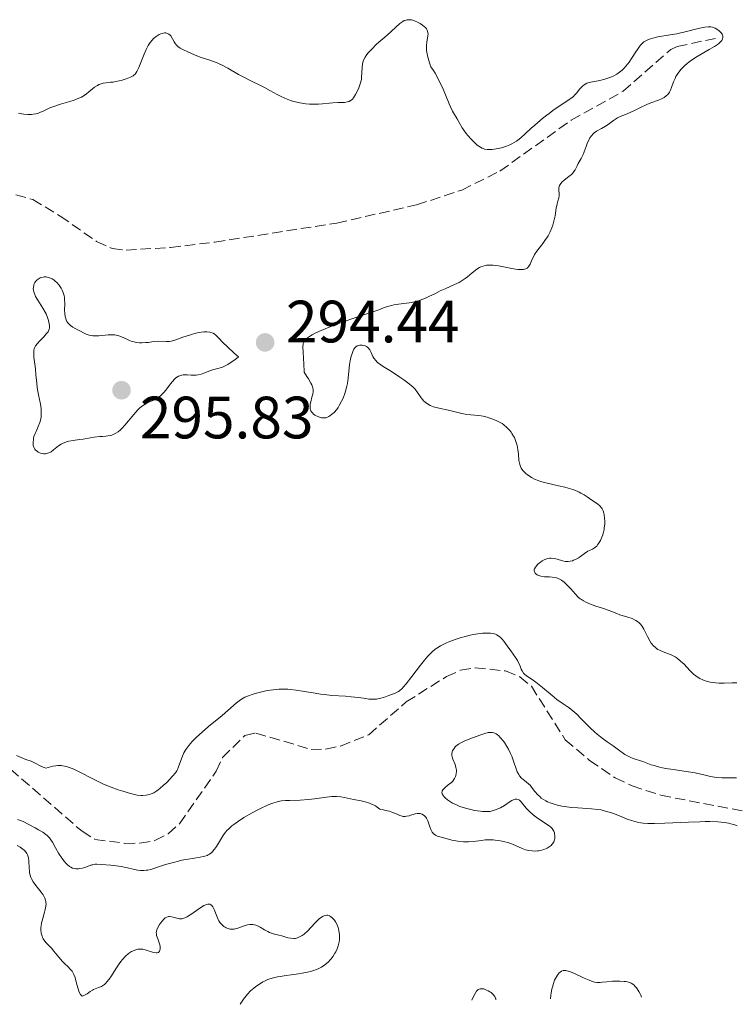
# Model space of a CAD drawing. Units: metres. Extents: x 625583 to 629065, y 4669409 to 4671783.
# Drawn here: x 627610 to 627730, y 4669446 to 4669611 of the extents above; entities that cross this region are included whole.
import ezdxf

# ---------------------------------------------------------------- set-up
doc = ezdxf.new("R2010")
doc.units = ezdxf.units.M
doc.header["$MEASUREMENT"] = 0
doc.linetypes.add('DGN Style 3', pattern=[2.435891, 1.739922, -0.695969])
for name, color, linetype, lineweight in [('Barranco lineal', 142, 'DGN Style 3', 13), ('Cota de punto acotado terreno', 7, 'Continuous', 0), ('Curva de nivel intermedia', 30, 'Continuous', 0), ('Punto acotado terreno (símbolo)', 7, 'Continuous', 0)]:
    doc.layers.add(name, color=color, linetype=linetype, lineweight=lineweight)
doc.styles.add('Style-Arial', font='arial.ttf')

# ---------------------------------------------------------------- blocks, each defined once
blk = doc.blocks.new('5PATER')
at = {"layer": 'Punto acotado terreno (símbolo)', "linetype": 'Continuous', "lineweight": 0}
h = blk.add_hatch(color=51, dxfattribs=at)
edge = h.paths.add_edge_path()
edge.add_ellipse((0, 0), major_axis=(-0.11, -0.111), ratio=0.999422, start_angle=0, end_angle=360)

msp = doc.modelspace()

# ---------------------------------------------------------------- linework, layer by layer
at = {"layer": 'Barranco lineal', "color": 142, "linetype": 'DGN Style 3', "lineweight": 13}
for points in [[(627607.14, 4669582.35, 290.96), (627612.3, 4669580.89, 291.42), (627616.92, 4669578.11, 291.91), (627623.04, 4669573.83, 292.38), (627625.64, 4669572.67, 292.53), (627627.98, 4669572.37, 292.63), (627635.45, 4669572.85, 292.8), (627642.91, 4669573.73, 292.86), (627663.38, 4669576.94, 293.11), (627676.77, 4669579.98, 293.11), (627684.34, 4669582.47, 293.5), (627690.76, 4669585.66, 293.82), (627702.71, 4669594.18, 294.06), (627711.44, 4669599.06, 294.06), (627719.45, 4669606.08, 294.3), (627720.52, 4669606.57, 294.3), (627726.93, 4669607.94, 294.3)], [(627608.6, 4669485.25, 287.85), (627620.59, 4669474.83, 287.86), (627622.76, 4669473.48, 287.86), (627627.78, 4669472.81, 287.86), (627630.32, 4669472.85, 287.86), (627632.84, 4669473.27, 287.86), (627635.06, 4669474.42, 287.86), (627636.95, 4669476.11, 287.86), (627643.11, 4669484.91, 287.86), (627644.2, 4669487.2, 287.86), (627647.92, 4669490.91, 287.86), (627649.8, 4669491.32, 287.86), (627659.05, 4669488.58, 287.86), (627661.55, 4669488.62, 287.86), (627664.01, 4669489.15, 287.86), (627668.72, 4669491.05, 287.86), (627675.04, 4669496.54, 287.86), (627681.78, 4669500.81, 287.86), (627684.15, 4669501.86, 287.86), (627686.62, 4669502.28, 287.86), (627691.72, 4669501.74, 287.86), (627694.13, 4669500.77, 287.86), (627696.04, 4669499.17, 288.1), (627701.74, 4669490.19, 288.34), (627705.82, 4669486.73, 288.34), (627710.13, 4669483.81, 288.34), (627712.96, 4669482.44, 288.34), (627717.77, 4669480.88, 288.34), (627733.09, 4669477.94, 288.34)]]:
    msp.add_polyline3d(points, dxfattribs=at)
at = {"layer": 'Curva de nivel intermedia', "color": 30, "linetype": 'Continuous', "lineweight": 0, "flags": 128}
for points, elevation in [([(627660.98, 4669596.93), (627662.13, 4669597.07), (627662.69, 4669597.12), (627663.56, 4669597.15), (627664.32, 4669597.17), (627664.67, 4669597.19), (627665.14, 4669597.26), (627665.34, 4669597.31), (627665.47, 4669597.36), (627665.69, 4669597.48), (627665.79, 4669597.55), (627665.98, 4669597.72), (627666.15, 4669597.94), (627666.5, 4669598.49), (627666.88, 4669599.23), (627667.07, 4669599.65), (627667.31, 4669600.33), (627667.49, 4669601.05), (627667.54, 4669601.41), (627667.58, 4669602.13), (627667.61, 4669603.1), (627667.68, 4669603.6), (627667.82, 4669604.12), (627667.93, 4669604.39), (627668.14, 4669604.8), (627668.43, 4669605.22), (627668.65, 4669605.51), (627669.17, 4669606.09), (627670.06, 4669606.96), (627671.81, 4669608.49), (627673.95, 4669610.42), (627674.27, 4669610.66), (627674.44, 4669610.77), (627674.7, 4669610.91), (627674.99, 4669611.01), (627675.14, 4669611.04), (627675.47, 4669611.07), (627675.64, 4669611.07), (627675.92, 4669611.03), (627676.12, 4669610.98), (627676.54, 4669610.85), (627676.82, 4669610.73), (627677.38, 4669610.43), (627677.77, 4669610.17), (627678.11, 4669609.89), (627678.25, 4669609.74), (627678.43, 4669609.52), (627678.56, 4669609.3), (627678.62, 4669609.15), (627678.68, 4669608.85), (627678.69, 4669608.69), (627678.67, 4669608.38), (627678.49, 4669607.31), (627678.43, 4669606.75), (627678.42, 4669606.44), (627678.45, 4669605.92), (627678.53, 4669605.32), (627678.6, 4669604.99), (627678.8, 4669604.24), (627678.93, 4669603.82), (627679.18, 4669603.13), (627679.6, 4669602.54), (627679.87, 4669602.1), (627680.39, 4669601.16), (627680.63, 4669600.66), (627681.1, 4669599.66), (627682.24, 4669596.95), (627682.45, 4669596.45), (627682.82, 4669595.69), (627683.11, 4669595.15), (627683.58, 4669594.4), (627683.93, 4669593.8), (627684.43, 4669592.94), (627684.69, 4669592.52), (627685.09, 4669591.95), (627685.38, 4669591.61), (627685.98, 4669590.95), (627686.63, 4669590.32), (627686.96, 4669590.03), (627687.47, 4669589.66), (627687.78, 4669589.5), (627687.94, 4669589.43), (627688.19, 4669589.35), (627688.63, 4669589.27), (627689.16, 4669589.27), (627689.48, 4669589.29), (627690.11, 4669589.37), (627690.47, 4669589.44), (627691.02, 4669589.57), (627691.88, 4669589.84), (627692.45, 4669590.08), (627692.74, 4669590.21), (627693.15, 4669590.43), (627693.54, 4669590.68), (627693.79, 4669590.86), (627694.28, 4669591.24), (627695.01, 4669591.89), (627696.03, 4669592.86), (627696.6, 4669593.38), (627697.06, 4669593.77), (627698.03, 4669594.57)], 295), ([(627698.03, 4669594.57), (627699.02, 4669595.35), (627699.67, 4669595.83), (627700.86, 4669596.66), (627702.69, 4669597.85), (627703.11, 4669598.19), (627703.3, 4669598.38), (627703.66, 4669598.8), (627704.13, 4669599.41), (627704.38, 4669599.7), (627704.67, 4669599.97), (627704.83, 4669600.09), (627705.09, 4669600.26), (627705.38, 4669600.39), (627705.59, 4669600.47), (627706.04, 4669600.59), (627707.56, 4669600.89), (627708.35, 4669601.06), (627709.05, 4669601.29), (627709.4, 4669601.42), (627709.9, 4669601.66), (627710.39, 4669601.94), (627710.63, 4669602.09), (627711.08, 4669602.43), (627711.3, 4669602.62), (627711.62, 4669602.92), (627711.92, 4669603.25), (627712.48, 4669603.96), (627712.98, 4669604.7), (627713.58, 4669605.65), (627713.85, 4669606.08), (627714.2, 4669606.58), (627714.38, 4669606.8), (627714.65, 4669607.09), (627714.95, 4669607.34), (627715.12, 4669607.46), (627715.48, 4669607.66), (627715.69, 4669607.75), (627716.02, 4669607.87), (627716.41, 4669607.98), (627717.28, 4669608.17), (627719.33, 4669608.51), (627720.44, 4669608.71), (627722.09, 4669609.08), (627724.06, 4669609.58), (627724.86, 4669609.76), (627725.19, 4669609.82), (627725.74, 4669609.87), (627726.18, 4669609.85), (627726.43, 4669609.8), (627726.58, 4669609.75), (627726.88, 4669609.62), (627727.33, 4669609.35), (627727.55, 4669609.19), (627727.84, 4669608.92), (627728.06, 4669608.63), (627728.14, 4669608.48), (627728.2, 4669608.3), (627728.21, 4669608.2), (627728.21, 4669608.06), (627728.15, 4669607.83), (627728.01, 4669607.58), (627727.91, 4669607.46), (627727.64, 4669607.18), (627727.46, 4669607.04), (627727.15, 4669606.81), (627726.78, 4669606.57), (627725.89, 4669606.04), (627723.86, 4669604.87), (627722.9, 4669604.25), (627722.48, 4669603.94), (627722.22, 4669603.73), (627721.75, 4669603.32), (627721.54, 4669603.11), (627721.16, 4669602.7), (627720.84, 4669602.3), (627720.65, 4669602.03), (627720.32, 4669601.51), (627720.17, 4669601.22), (627719.93, 4669600.66), (627719.56, 4669599.66), (627719.39, 4669599.23), (627719.23, 4669598.9), (627719.13, 4669598.75), (627718.98, 4669598.54), (627718.7, 4669598.27), (627718.35, 4669598.02), (627718.14, 4669597.91), (627717.9, 4669597.8), (627717.36, 4669597.58), (627716.11, 4669597.13), (627715.44, 4669596.86), (627714.46, 4669596.4), (627713.22, 4669595.77), (627712.65, 4669595.5), (627711.87, 4669595.18), (627710.93, 4669594.8), (627710.48, 4669594.58), (627709.82, 4669594.15), (627708.93, 4669593.5), (627708.48, 4669593.2)], 295), ([(627609.93, 4669595.37), (627610.5, 4669595.25), (627610.8, 4669595.2), (627611.49, 4669595.15), (627612.09, 4669595.16), (627612.39, 4669595.19), (627612.83, 4669595.27), (627613.28, 4669595.39), (627613.5, 4669595.47), (627614.17, 4669595.76), (627615.21, 4669596.25), (627615.85, 4669596.51), (627616.98, 4669596.89), (627618.55, 4669597.35), (627619.25, 4669597.57), (627620.07, 4669597.88), (627620.51, 4669598.09), (627620.78, 4669598.25), (627621.32, 4669598.63), (627621.75, 4669598.98), (627622.37, 4669599.49), (627622.69, 4669599.73), (627623.18, 4669600.04), (627623.42, 4669600.17), (627623.66, 4669600.27), (627624.14, 4669600.4), (627624.64, 4669600.48), (627625.38, 4669600.56), (627625.79, 4669600.61), (627626.23, 4669600.69), (627627.16, 4669600.89), (627627.85, 4669601.09), (627628.46, 4669601.31), (627628.73, 4669601.42), (627629.16, 4669601.65), (627629.33, 4669601.79), (627629.43, 4669601.88), (627629.62, 4669602.1), (627629.78, 4669602.35), (627630.1, 4669603.03), (627631.01, 4669605.28), (627631.36, 4669606.05), (627631.53, 4669606.39), (627631.7, 4669606.71), (627632.05, 4669607.24), (627632.39, 4669607.66), (627632.61, 4669607.89), (627633.05, 4669608.26), (627633.53, 4669608.56), (627633.83, 4669608.7), (627634.03, 4669608.77), (627634.41, 4669608.84), (627634.65, 4669608.84), (627634.77, 4669608.82), (627634.94, 4669608.78), (627635.18, 4669608.66), (627635.4, 4669608.47), (627635.5, 4669608.34), (627635.78, 4669607.86), (627636.04, 4669607.35), (627636.2, 4669607.1), (627636.5, 4669606.74), (627636.67, 4669606.58), (627637.08, 4669606.29), (627637.54, 4669606.04), (627638.49, 4669605.6), (627639.84, 4669605), (627640.59, 4669604.72), (627641.17, 4669604.55), (627642.04, 4669604.29), (627642.52, 4669604.12), (627643.3, 4669603.82), (627643.71, 4669603.63), (627644.14, 4669603.42), (627645.05, 4669602.94), (627646.89, 4669601.88), (627647.75, 4669601.4), (627648.93, 4669600.8), (627650.43, 4669600.08), (627651.23, 4669599.67), (627652.1, 4669599.19), (627653.36, 4669598.5), (627654.02, 4669598.17), (627655.05, 4669597.71), (627655.57, 4669597.52), (627656.09, 4669597.35), (627656.44, 4669597.26), (627657.14, 4669597.1), (627658.15, 4669596.95), (627658.79, 4669596.89), (627659.19, 4669596.87), (627659.94, 4669596.87), (627660.31, 4669596.88), (627660.98, 4669596.93)], 295), ([(627708.48, 4669593.2), (627707.8, 4669592.81), (627706.96, 4669592.33), (627706.59, 4669592.06), (627706.42, 4669591.91), (627706.13, 4669591.59), (627705.87, 4669591.23), (627705.72, 4669590.98), (627705.47, 4669590.44), (627705.23, 4669589.79), (627704.91, 4669588.89), (627704.72, 4669588.44), (627704.39, 4669587.77), (627703.92, 4669586.93), (627703.71, 4669586.56), (627703.37, 4669585.88), (627703.18, 4669585.57), (627702.92, 4669585.25), (627702.76, 4669585.09), (627702.12, 4669584.58), (627701.5, 4669584.09), (627701.22, 4669583.83), (627700.99, 4669583.57), (627700.89, 4669583.43), (627700.78, 4669583.22), (627700.73, 4669583.08), (627700.67, 4669582.8), (627700.65, 4669582.38), (627700.68, 4669581.87), (627700.69, 4669581.64), (627700.68, 4669581.48), (627700.64, 4669581.19), (627700.47, 4669580.58), (627700.37, 4669580.18), (627700.23, 4669579.41), (627700.02, 4669578.15), (627699.88, 4669577.48), (627699.63, 4669576.59), (627699.47, 4669576.14), (627699.19, 4669575.48), (627698.84, 4669574.81), (627698.64, 4669574.48), (627698.42, 4669574.15), (627697.94, 4669573.49), (627696.98, 4669572.22), (627696.59, 4669571.64), (627696.43, 4669571.37), (627696.18, 4669570.87), (627695.82, 4669570.03), (627695.64, 4669569.7), (627695.45, 4669569.47), (627695.33, 4669569.37), (627695.12, 4669569.25), (627694.86, 4669569.17), (627694.7, 4669569.14), (627694.34, 4669569.12), (627694.14, 4669569.12), (627693.79, 4669569.15), (627693.39, 4669569.2), (627692.49, 4669569.36), (627690.53, 4669569.73), (627689.63, 4669569.84), (627689.23, 4669569.87), (627688.98, 4669569.87), (627688.53, 4669569.84), (627688.33, 4669569.81), (627687.94, 4669569.71), (627687.58, 4669569.57), (627687.34, 4669569.46), (627686.89, 4669569.18), (627686.09, 4669568.56), (627685.32, 4669567.93), (627684.9, 4669567.62), (627684.24, 4669567.17), (627683.89, 4669566.97), (627683.15, 4669566.6), (627681.56, 4669565.9), (627680.74, 4669565.54), (627679.92, 4669565.13), (627678.8, 4669564.58), (627678.24, 4669564.32), (627677.37, 4669563.98), (627676.92, 4669563.84), (627676.47, 4669563.72), (627675.54, 4669563.55), (627673.75, 4669563.31), (627672.93, 4669563.19), (627672.56, 4669563.11), (627671.87, 4669562.92), (627671.23, 4669562.7), (627670.45, 4669562.39), (627670.07, 4669562.25), (627666.4, 4669561.04), (627664.45, 4669560.34), (627663.38, 4669559.94), (627661.79, 4669559.32), (627660.36, 4669558.71), (627659.75, 4669558.43), (627659.24, 4669558.16), (627658.95, 4669557.99), (627658.47, 4669557.68)], 295), ([(627640.08, 4669551.45), (627640.61, 4669551.58), (627641.2, 4669551.81), (627642.16, 4669552.17), (627642.73, 4669552.34), (627643.63, 4669552.58), (627644.16, 4669552.76), (627644.76, 4669553.03), (627645.09, 4669553.21), (627645.82, 4669553.67), (627646.23, 4669553.96), (627646.89, 4669554.49), (627646.15, 4669555.12), (627645, 4669556.14), (627644.22, 4669556.91), (627643.54, 4669557.62), (627643.29, 4669557.89), (627642.98, 4669558.17), (627642.83, 4669558.29), (627642.6, 4669558.43), (627642.24, 4669558.58), (627642.04, 4669558.63), (627641.57, 4669558.68), (627641.02, 4669558.65), (627640.6, 4669558.61), (627639.69, 4669558.44), (627638.98, 4669558.25), (627638.62, 4669558.14), (627637.54, 4669557.76), (627636.63, 4669557.42), (627636.19, 4669557.28), (627635.56, 4669557.12), (627635.26, 4669557.07), (627634.7, 4669557.03), (627633.23, 4669557.08), (627632.59, 4669557.03), (627631.74, 4669556.91), (627631.28, 4669556.86), (627630.61, 4669556.83), (627630.26, 4669556.84), (627629.71, 4669556.9), (627629.14, 4669557.03), (627628.86, 4669557.12), (627628.57, 4669557.23), (627628, 4669557.5), (627627.2, 4669557.86), (627626.77, 4669558.01), (627626.32, 4669558.13), (627626.08, 4669558.16), (627625.72, 4669558.19), (627624.95, 4669558.17), (627623.4, 4669558.01), (627622.7, 4669557.98), (627622.38, 4669558), (627622.18, 4669558.03), (627621.8, 4669558.11), (627621.27, 4669558.3), (627620.92, 4669558.46), (627620.2, 4669558.82), (627619.41, 4669559.23), (627619.02, 4669559.46), (627618.65, 4669559.73), (627618.48, 4669559.88), (627618.18, 4669560.2), (627618.05, 4669560.39), (627617.9, 4669560.69), (627617.79, 4669561.02), (627617.74, 4669561.26), (627617.68, 4669561.76), (627617.66, 4669562.29), (627617.68, 4669563.38), (627617.66, 4669564.14), (627617.62, 4669564.49), (627617.58, 4669564.71), (627617.47, 4669565.12), (627617.26, 4669565.67), (627617.1, 4669565.98), (627616.75, 4669566.52), (627616.36, 4669566.97), (627616.1, 4669567.2), (627615.92, 4669567.34), (627615.55, 4669567.56), (627615.13, 4669567.74), (627614.91, 4669567.81), (627614.57, 4669567.88), (627614.22, 4669567.89), (627614.04, 4669567.87), (627613.69, 4669567.77), (627613.54, 4669567.71), (627613.25, 4669567.54), (627613.05, 4669567.38), (627612.79, 4669567.1), (627612.68, 4669566.94), (627612.52, 4669566.63), (627612.47, 4669566.46), (627612.42, 4669566.18), (627612.41, 4669565.89), (627612.43, 4669565.73), (627612.49, 4669565.39), (627612.55, 4669565.21), (627612.66, 4669564.92)], 295), ([(627612.66, 4669564.92), (627612.8, 4669564.62), (627613.16, 4669563.97), (627614, 4669562.62), (627614.38, 4669561.97), (627614.54, 4669561.67), (627614.79, 4669561.1), (627614.96, 4669560.6), (627615.04, 4669560.3), (627615.12, 4669559.76), (627615.11, 4669559.33), (627615.08, 4669559.13)], 295), ([(627615.08, 4669559.13), (627614.96, 4669558.84), (627614.88, 4669558.7), (627614.65, 4669558.38), (627614.17, 4669557.84), (627613.42, 4669557.08), (627613.09, 4669556.73), (627612.76, 4669556.32), (627612.65, 4669556.12), (627612.53, 4669555.8), (627612.49, 4669555.62), (627612.47, 4669555.21), (627612.52, 4669554.41), (627612.76, 4669552.46), (627612.85, 4669551.45), (627612.98, 4669550.06), (627613.08, 4669549.31), (627613.29, 4669548.1), (627613.59, 4669546.51), (627613.7, 4669545.79), (627613.73, 4669545.47), (627613.75, 4669544.88), (627613.72, 4669544.37), (627613.67, 4669544.05), (627613.51, 4669543.45), (627613.25, 4669542.79), (627612.87, 4669541.96), (627612.7, 4669541.58), (627612.52, 4669541.08), (627612.45, 4669540.77), (627612.42, 4669540.57), (627612.38, 4669540.19), (627612.39, 4669539.8), (627612.41, 4669539.61), (627612.48, 4669539.34), (627612.6, 4669539.08), (627612.68, 4669538.95), (627612.79, 4669538.83), (627613.03, 4669538.62), (627613.22, 4669538.5), (627613.5, 4669538.37), (627613.64, 4669538.31), (627613.98, 4669538.23), (627614.15, 4669538.22), (627614.47, 4669538.22), (627614.79, 4669538.28), (627615, 4669538.35), (627615.39, 4669538.54), (627615.79, 4669538.84), (627616.33, 4669539.31), (627616.63, 4669539.54), (627617.07, 4669539.83), (627617.32, 4669539.95), (627617.72, 4669540.12), (627618.15, 4669540.26), (627618.38, 4669540.32), (627619.11, 4669540.46), (627620.19, 4669540.59), (627620.77, 4669540.67), (627622.62, 4669540.99), (627623.58, 4669541.1), (627624.02, 4669541.12), (627624.6, 4669541.16), (627624.9, 4669541.19), (627625.36, 4669541.27), (627625.59, 4669541.34), (627626.05, 4669541.53), (627626.29, 4669541.66), (627626.66, 4669541.91), (627627.03, 4669542.23), (627627.28, 4669542.47), (627627.78, 4669543.01), (627629.27, 4669544.8), (627629.96, 4669545.58), (627630.29, 4669545.89), (627630.5, 4669546.07), (627630.9, 4669546.37), (627631.46, 4669546.7), (627631.8, 4669546.86), (627632.45, 4669547.13), (627633.04, 4669547.42), (627633.32, 4669547.59), (627633.74, 4669547.91), (627634.16, 4669548.31), (627634.38, 4669548.56), (627634.82, 4669549.13), (627635.43, 4669549.96), (627635.76, 4669550.36), (627636.1, 4669550.72), (627636.27, 4669550.87), (627636.53, 4669551.08), (627636.81, 4669551.23), (627636.99, 4669551.31), (627637.36, 4669551.41), (627637.55, 4669551.44), (627637.92, 4669551.47), (627638.27, 4669551.46), (627638.93, 4669551.41), (627639.48, 4669551.39), (627639.73, 4669551.4), (627640.08, 4669551.45)], 295), ([(627658.47, 4669557.68), (627658.29, 4669557.52), (627658, 4669557.22), (627657.81, 4669556.92), (627657.74, 4669556.71), (627657.7, 4669556.57), (627657.66, 4669556.27), (627657.66, 4669555.99), (627657.7, 4669555.35), (627657.8, 4669554.16), (627657.84, 4669553.38), (627657.88, 4669551.9), (627658.36, 4669551.18), (627658.62, 4669550.76), (627659.01, 4669550.07), (627659.15, 4669549.78), (627659.33, 4669549.3), (627659.4, 4669548.91), (627659.4, 4669548.68), (627659.32, 4669548.23), (627659.18, 4669547.69), (627658.99, 4669546.92), (627658.92, 4669546.54), (627658.89, 4669546.18), (627658.89, 4669546.01), (627658.91, 4669545.76), (627658.97, 4669545.55), (627659.02, 4669545.41), (627659.17, 4669545.17), (627659.26, 4669545.06), (627659.46, 4669544.87), (627659.69, 4669544.71), (627660.16, 4669544.46), (627660.61, 4669544.29), (627660.82, 4669544.24), (627661.16, 4669544.21), (627661.5, 4669544.26), (627661.69, 4669544.32), (627662.04, 4669544.47), (627662.22, 4669544.58), (627662.5, 4669544.78), (627662.94, 4669545.16), (627663.37, 4669545.66), (627663.58, 4669545.95), (627663.78, 4669546.28), (627664.17, 4669547.01), (627664.41, 4669547.55), (627664.69, 4669548.3), (627664.81, 4669548.69), (627665.05, 4669549.58), (627665.14, 4669550.02), (627665.28, 4669550.89), (627665.52, 4669553.2), (627665.67, 4669554.09), (627665.79, 4669554.59), (627665.87, 4669554.88), (627666.05, 4669555.38), (627666.25, 4669555.78), (627666.36, 4669555.95), (627666.55, 4669556.16), (627666.79, 4669556.31), (627666.94, 4669556.37), (627667.22, 4669556.43), (627667.38, 4669556.44), (627667.63, 4669556.44), (627668, 4669556.37), (627668.24, 4669556.28), (627668.35, 4669556.22), (627668.5, 4669556.11), (627668.65, 4669555.98), (627668.89, 4669555.66), (627669.09, 4669555.3), (627669.43, 4669554.55), (627669.59, 4669554.26), (627669.69, 4669554.12), (627669.86, 4669553.9), (627670.23, 4669553.55), (627670.78, 4669553.13), (627671.14, 4669552.88), (627672.53, 4669551.99), (627673.95, 4669551.07), (627674.64, 4669550.6), (627675.54, 4669549.93), (627675.91, 4669549.62), (627676.13, 4669549.42), (627676.5, 4669549.04), (627676.92, 4669548.51), (627677.54, 4669547.62), (627677.81, 4669547.27), (627677.95, 4669547.11), (627678.19, 4669546.88), (627678.59, 4669546.57), (627679.06, 4669546.31), (627679.33, 4669546.2), (627679.62, 4669546.1), (627680.27, 4669545.92), (627682.33, 4669545.48), (627683.24, 4669545.24), (627684.35, 4669544.94), (627684.93, 4669544.83), (627685.85, 4669544.73)], 295), ([(627685.85, 4669544.73), (627687.21, 4669544.61), (627687.93, 4669544.5), (627688.59, 4669544.35), (627688.92, 4669544.26), (627689.42, 4669544.09), (627690.14, 4669543.8), (627690.81, 4669543.46), (627691.12, 4669543.26), (627691.4, 4669543.06), (627691.92, 4669542.62), (627692.36, 4669542.15), (627692.62, 4669541.83), (627692.77, 4669541.61), (627693.04, 4669541.17), (627693.18, 4669540.92), (627693.4, 4669540.43), (627693.57, 4669539.93), (627693.66, 4669539.6), (627693.78, 4669538.92), (627693.86, 4669538.13), (627693.95, 4669537.09), (627694.03, 4669536.62), (627694.15, 4669536.23), (627694.22, 4669536.04), (627694.35, 4669535.78), (627694.6, 4669535.41), (627694.75, 4669535.23), (627695.11, 4669534.88), (627695.39, 4669534.66), (627695.81, 4669534.38), (627696.04, 4669534.24), (627696.58, 4669533.96), (627697.18, 4669533.7), (627697.48, 4669533.59), (627697.8, 4669533.49), (627698.45, 4669533.32), (627700.61, 4669532.84), (627701.67, 4669532.58), (627702.21, 4669532.43), (627702.99, 4669532.18), (627703.72, 4669531.91), (627704.06, 4669531.76), (627704.37, 4669531.61), (627704.92, 4669531.3), (627705.39, 4669530.99), (627706.18, 4669530.43), (627707.13, 4669529.81), (627707.51, 4669529.49), (627707.8, 4669529.14), (627707.92, 4669528.94), (627708.07, 4669528.6), (627708.2, 4669528.21), (627708.25, 4669527.99), (627708.34, 4669527.33), (627708.36, 4669526.97), (627708.35, 4669526.39), (627708.29, 4669525.78), (627708.24, 4669525.46), (627708.11, 4669524.89), (627708.02, 4669524.61), (627707.88, 4669524.2), (627707.63, 4669523.62), (627707.33, 4669523.12), (627707.17, 4669522.9), (627707.01, 4669522.72), (627706.66, 4669522.43), (627706.29, 4669522.21), (627705.79, 4669521.96), (627705.54, 4669521.83), (627704.98, 4669521.47), (627704.27, 4669520.96), (627703.94, 4669520.73), (627703.45, 4669520.46), (627703.14, 4669520.33), (627702.94, 4669520.26), (627702.56, 4669520.16), (627702.22, 4669520.11), (627702.04, 4669520.1), (627701.76, 4669520.13), (627701.25, 4669520.24), (627700.37, 4669520.51), (627699.86, 4669520.63), (627699.34, 4669520.68), (627699.08, 4669520.66), (627698.82, 4669520.62), (627698.65, 4669520.58), (627698.31, 4669520.46), (627697.84, 4669520.22), (627697.56, 4669520.03), (627697.38, 4669519.9), (627697.08, 4669519.62), (627696.93, 4669519.47), (627696.71, 4669519.18), (627696.58, 4669518.9), (627696.53, 4669518.72), (627696.53, 4669518.6), (627696.56, 4669518.39), (627696.68, 4669518.17), (627696.8, 4669518.03), (627697.01, 4669517.88)], 295), ([(627697.01, 4669517.88), (627697.13, 4669517.81), (627697.46, 4669517.69), (627697.64, 4669517.65), (627698.24, 4669517.57), (627699.11, 4669517.54), (627699.53, 4669517.51), (627700.09, 4669517.41), (627700.43, 4669517.3), (627700.65, 4669517.21), (627701.09, 4669516.96), (627701.54, 4669516.64), (627701.77, 4669516.44), (627702.13, 4669516.11), (627702.66, 4669515.54), (627703.43, 4669514.63), (627703.89, 4669514.16), (627704.26, 4669513.86), (627704.47, 4669513.72), (627704.8, 4669513.51), (627705.17, 4669513.31), (627705.99, 4669512.96), (627706.87, 4669512.65), (627707.99, 4669512.28), (627708.48, 4669512.12), (627709.38, 4669511.78), (627710.37, 4669511.37), (627710.92, 4669511.18), (627712.25, 4669510.79), (627712.94, 4669510.54), (627713.38, 4669510.34), (627713.59, 4669510.22), (627713.88, 4669510.03), (627714.14, 4669509.81), (627714.29, 4669509.65), (627714.57, 4669509.31), (627714.92, 4669508.75), (627715.52, 4669507.55), (627715.94, 4669506.78), (627716.18, 4669506.43), (627716.57, 4669505.94), (627716.87, 4669505.66), (627717.03, 4669505.53), (627717.29, 4669505.36), (627717.57, 4669505.21), (627718.19, 4669504.95), (627719.07, 4669504.64), (627719.52, 4669504.46), (627719.96, 4669504.25), (627720.18, 4669504.12), (627720.5, 4669503.91), (627721.1, 4669503.41), (627721.67, 4669502.86), (627722.66, 4669501.8), (627723.28, 4669501.21), (627723.66, 4669500.91), (627723.89, 4669500.75), (627724.35, 4669500.48), (627724.81, 4669500.26), (627725.04, 4669500.17), (627725.42, 4669500.04), (627726.04, 4669499.89), (627726.67, 4669499.79), (627727.01, 4669499.76), (627727.56, 4669499.72), (627728.44, 4669499.72), (627729.78, 4669499.78), (627730.56, 4669499.76)], 295), ([(627633.67, 4669482.01), (627634.24, 4669482.5), (627634.81, 4669483.04), (627635.79, 4669484.07), (627636.27, 4669484.65), (627636.49, 4669484.98), (627636.61, 4669485.2), (627636.81, 4669485.68), (627637.32, 4669487.17), (627637.57, 4669487.74), (627637.71, 4669488.03), (627638.02, 4669488.55), (627638.2, 4669488.81), (627638.51, 4669489.23), (627639.08, 4669489.89), (627639.82, 4669490.64), (627640.26, 4669491.04), (627641.84, 4669492.41), (627644.11, 4669494.28), (627645.09, 4669495.11), (627646.54, 4669496.39), (627647.19, 4669496.88), (627647.67, 4669497.18), (627647.94, 4669497.32), (627648.4, 4669497.52), (627649.35, 4669497.87), (627649.89, 4669498.03), (627650.77, 4669498.26), (627651.7, 4669498.44), (627652.18, 4669498.52), (627653.16, 4669498.63), (627653.66, 4669498.67), (627654.4, 4669498.69), (627655.13, 4669498.67), (627655.61, 4669498.64), (627656.56, 4669498.54), (627657.95, 4669498.32), (627659.75, 4669498), (627660.63, 4669497.85), (627661.28, 4669497.77), (627662.54, 4669497.64), (627664.82, 4669497.5), (627665.8, 4669497.43), (627667.01, 4669497.29), (627668.24, 4669497.1), (627668.74, 4669497.03), (627669.33, 4669496.99), (627669.61, 4669496.99), (627670.04, 4669497.03), (627670.74, 4669497.18), (627671.56, 4669497.41), (627672.13, 4669497.61), (627673.17, 4669498.02), (627673.71, 4669498.29), (627673.95, 4669498.46), (627674.33, 4669498.79), (627674.54, 4669499.01), (627675.03, 4669499.58), (627675.97, 4669500.81), (627677.42, 4669502.71), (627678.11, 4669503.58), (627678.67, 4669504.24), (627678.93, 4669504.52), (627679.31, 4669504.9), (627679.87, 4669505.38), (627680.17, 4669505.59), (627680.8, 4669505.98), (627681.44, 4669506.31), (627681.78, 4669506.47), (627682.33, 4669506.7), (627683.24, 4669507.03), (627684.24, 4669507.34), (627684.77, 4669507.48), (627685.77, 4669507.73), (627686.29, 4669507.84), (627687.06, 4669507.98), (627687.81, 4669508.07), (627688.17, 4669508.1), (627688.86, 4669508.11), (627689.18, 4669508.08), (627689.62, 4669508.02), (627690, 4669507.9), (627690.23, 4669507.8), (627690.64, 4669507.55), (627690.82, 4669507.41), (627691.15, 4669507.08), (627691.44, 4669506.73), (627691.97, 4669505.96), (627692.59, 4669505.11), (627693.38, 4669504.02), (627693.71, 4669503.48), (627693.85, 4669503.22), (627694.08, 4669502.7), (627694.35, 4669502.05), (627694.49, 4669501.77), (627694.73, 4669501.39), (627694.87, 4669501.23), (627695.21, 4669500.94), (627696.16, 4669500.33), (627696.78, 4669499.89), (627697.89, 4669498.99)], 290), ([(627697.89, 4669498.99), (627699.52, 4669497.61), (627700.31, 4669496.98), (627701.37, 4669496.23), (627702.24, 4669495.65), (627702.67, 4669495.34), (627703.32, 4669494.8), (627703.65, 4669494.49), (627704.35, 4669493.79), (627705.86, 4669492.24), (627706.67, 4669491.48), (627707.09, 4669491.12), (627707.94, 4669490.46), (627708.77, 4669489.86), (627709.79, 4669489.16), (627710.24, 4669488.85), (627711.76, 4669487.75), (627712.19, 4669487.48), (627712.41, 4669487.37), (627712.64, 4669487.26), (627713.12, 4669487.07), (627714.18, 4669486.73), (627714.74, 4669486.54), (627715.31, 4669486.33), (627716.18, 4669486.01), (627716.68, 4669485.85), (627717.56, 4669485.61), (627718.08, 4669485.5), (627718.64, 4669485.39), (627719.87, 4669485.19), (627722.41, 4669484.82), (627723.52, 4669484.64), (627723.99, 4669484.54), (627724.8, 4669484.35), (627726.12, 4669484.02), (627726.8, 4669483.9), (627727.18, 4669483.87), (627728, 4669483.82), (627730.46, 4669483.79)], 290), ([(627692.55, 4669487.9), (627692.19, 4669488.61), (627691.91, 4669489.09), (627691.5, 4669489.71), (627691.29, 4669490.01), (627690.8, 4669490.6), (627690.51, 4669490.9), (627690.36, 4669491.03), (627690.13, 4669491.19), (627689.89, 4669491.31), (627689.76, 4669491.36), (627689.47, 4669491.42), (627689.32, 4669491.43), (627689.07, 4669491.43), (627688.8, 4669491.39), (627688.2, 4669491.25), (627687.55, 4669491.04), (627686.17, 4669490.51), (627684.87, 4669489.99), (627684.29, 4669489.72), (627683.79, 4669489.43), (627683.56, 4669489.27), (627683.37, 4669489.11), (627683.25, 4669488.99), (627683.05, 4669488.75), (627682.89, 4669488.49), (627682.81, 4669488.32), (627682.71, 4669487.95), (627682.69, 4669487.68), (627682.7, 4669487.54), (627682.73, 4669487.33), (627682.86, 4669486.92), (627683.22, 4669486.04), (627683.37, 4669485.56), (627683.44, 4669485.11), (627683.45, 4669484.88), (627683.43, 4669484.53), (627683.36, 4669484.18), (627683.3, 4669484.01), (627683.14, 4669483.67), (627683.03, 4669483.51), (627682.84, 4669483.27), (627682.62, 4669483.05), (627682.09, 4669482.62), (627681.63, 4669482.26), (627681.43, 4669482.07), (627681.19, 4669481.8), (627681.08, 4669481.6), (627681.05, 4669481.5), (627681.03, 4669481.35), (627681.08, 4669481.11), (627681.15, 4669480.95), (627681.22, 4669480.84), (627681.4, 4669480.61), (627681.57, 4669480.44), (627681.97, 4669480.1), (627682.46, 4669479.78), (627682.82, 4669479.57), (627683.6, 4669479.2), (627684.05, 4669479.01), (627684.98, 4669478.7), (627685.89, 4669478.47), (627686.47, 4669478.35), (627687.49, 4669478.2), (627687.81, 4669478.16), (627688.36, 4669478.13), (627688.82, 4669478.15), (627689.1, 4669478.18), (627689.62, 4669478.3), (627690.16, 4669478.48), (627690.43, 4669478.59), (627690.86, 4669478.79), (627691.5, 4669479.16), (627691.94, 4669479.45), (627692.5, 4669479.82), (627692.77, 4669479.98), (627693.15, 4669480.16), (627693.33, 4669480.21), (627693.49, 4669480.22), (627693.6, 4669480.22), (627693.8, 4669480.17), (627694.06, 4669480.03), (627694.23, 4669479.89), (627694.52, 4669479.57), (627695.17, 4669478.72), (627695.66, 4669478.2), (627696.35, 4669477.6), (627696.87, 4669477.19), (627697.9, 4669476.45), (627699.03, 4669475.74), (627699.3, 4669475.54), (627699.42, 4669475.42), (627699.52, 4669475.3), (627699.71, 4669475.03), (627699.81, 4669474.84), (627699.91, 4669474.56), (627699.94, 4669474.41), (627699.99, 4669474.08), (627699.98, 4669473.77), (627699.97, 4669473.62), (627699.92, 4669473.39)], 290), ([(627609.57, 4669487.56), (627610.39, 4669487.2), (627611.14, 4669486.91), (627612.05, 4669486.58), (627612.48, 4669486.39), (627613.76, 4669485.7), (627614.24, 4669485.52), (627614.49, 4669485.45), (627615.31, 4669485.67), (627615.68, 4669485.74), (627616.19, 4669485.82), (627616.51, 4669485.85), (627617.1, 4669485.85), (627617.66, 4669485.78), (627618.03, 4669485.7), (627618.28, 4669485.62), (627618.78, 4669485.44), (627619.24, 4669485.24), (627620.22, 4669484.77), (627622.41, 4669483.62), (627623.61, 4669483.04), (627624.22, 4669482.76), (627625.46, 4669482.25), (627626.66, 4669481.8), (627627.42, 4669481.55), (627628.75, 4669481.15), (627629.16, 4669481.04), (627629.87, 4669480.9), (627630.44, 4669480.84), (627630.77, 4669480.83), (627631.36, 4669480.88), (627631.92, 4669481.01), (627632.21, 4669481.1), (627632.66, 4669481.31), (627633.14, 4669481.61), (627633.4, 4669481.8), (627633.67, 4669482.01)], 290), ([(627730.59, 4669475.77), (627730.22, 4669475.9), (627729.52, 4669476.1), (627729.13, 4669476.18), (627728.49, 4669476.29), (627727.37, 4669476.4), (627726.01, 4669476.45), (627725.21, 4669476.45), (627724.34, 4669476.43), (627722.42, 4669476.36), (627718.46, 4669476.18), (627716.74, 4669476.14), (627716.02, 4669476.15), (627715.58, 4669476.16), (627714.79, 4669476.22), (627714.44, 4669476.26), (627713.81, 4669476.37), (627713.23, 4669476.51), (627712.86, 4669476.62), (627712.13, 4669476.88), (627711.25, 4669477.24), (627709.99, 4669477.74), (627709.32, 4669477.98), (627708.29, 4669478.29), (627707.76, 4669478.41), (627707.22, 4669478.5), (627706.11, 4669478.62), (627703.85, 4669478.75), (627702.7, 4669478.84), (627701.67, 4669478.98), (627701.17, 4669479.07), (627700.43, 4669479.23), (627699.72, 4669479.43), (627699.39, 4669479.54), (627698.76, 4669479.8), (627698.47, 4669479.94), (627698.07, 4669480.17), (627697.71, 4669480.42), (627697.5, 4669480.59), (627697.11, 4669480.96), (627696.62, 4669481.52), (627696.07, 4669482.24), (627695.81, 4669482.56), (627695.61, 4669482.76), (627695.19, 4669483.13), (627694.65, 4669483.55), (627694.4, 4669483.77), (627694.06, 4669484.14), (627693.92, 4669484.35), (627693.67, 4669484.82), (627693.47, 4669485.34), (627693.12, 4669486.42), (627692.76, 4669487.42), (627692.55, 4669487.9)], 290), ([(627699.92, 4669473.39), (627699.8, 4669473.06), (627699.61, 4669472.75), (627699.5, 4669472.6), (627699.36, 4669472.46), (627699.05, 4669472.21), (627698.67, 4669471.99), (627698.49, 4669471.9), (627698.09, 4669471.76), (627697.77, 4669471.66), (627697.32, 4669471.58), (627697.09, 4669471.54), (627696.73, 4669471.52), (627696.17, 4669471.53), (627695.61, 4669471.6), (627695.33, 4669471.66), (627695.05, 4669471.74), (627694.49, 4669471.94), (627692.88, 4669472.65), (627692.1, 4669472.93), (627691.6, 4669473.07), (627690.6, 4669473.28), (627689.94, 4669473.37), (627689.61, 4669473.4), (627689.1, 4669473.42), (627688.56, 4669473.41), (627688.27, 4669473.38), (627687.67, 4669473.3), (627686.79, 4669473.16), (627686.3, 4669473.11), (627685.5, 4669473.06), (627685.07, 4669473.07), (627684.62, 4669473.09), (627683.67, 4669473.2), (627682.71, 4669473.37), (627682.1, 4669473.5), (627681.04, 4669473.77), (627680.48, 4669473.94), (627680.26, 4669474.03), (627679.96, 4669474.17), (627679.72, 4669474.33), (627679.62, 4669474.41), (627679.48, 4669474.56), (627679.4, 4669474.66), (627679.26, 4669474.9), (627679.16, 4669475.11), (627678.98, 4669475.58), (627678.63, 4669476.58), (627678.42, 4669477.01), (627678.3, 4669477.19), (627678.21, 4669477.3), (627678.02, 4669477.48), (627677.92, 4669477.56), (627677.71, 4669477.68), (627677.49, 4669477.76), (627677.34, 4669477.8), (627677.03, 4669477.83), (627676.86, 4669477.82), (627676.51, 4669477.76), (627676.17, 4669477.67), (627675.73, 4669477.52), (627675.51, 4669477.45), (627675.08, 4669477.35), (627674.87, 4669477.33), (627674.52, 4669477.34), (627674.15, 4669477.42), (627673.95, 4669477.49), (627673.5, 4669477.68), (627672.71, 4669478.01), (627672.19, 4669478.19), (627671.55, 4669478.35), (627671.19, 4669478.43), (627670.58, 4669478.54), (627670.15, 4669478.88), (627669.84, 4669479.08), (627669.63, 4669479.2), (627669.18, 4669479.41), (627668.84, 4669479.54), (627668.14, 4669479.76), (627667.44, 4669479.93), (627666.16, 4669480.19), (627664.68, 4669480.51), (627664.03, 4669480.62), (627663.34, 4669480.67), (627662.96, 4669480.67), (627662.55, 4669480.65), (627661.64, 4669480.55), (627659.65, 4669480.28), (627658.64, 4669480.16), (627657.21, 4669480.07), (627655.5, 4669480.02), (627654.74, 4669479.98), (627654.11, 4669479.92), (627653.8, 4669479.87), (627653.34, 4669479.78), (627652.62, 4669479.57), (627651.82, 4669479.26), (627651.38, 4669479.07), (627650.91, 4669478.84), (627649.88, 4669478.32), (627649.17, 4669477.93)], 290), ([(627649.17, 4669477.93), (627647.78, 4669477.13), (627646.86, 4669476.54), (627646.1, 4669476), (627645.77, 4669475.75), (627645.22, 4669475.26), (627644.9, 4669474.94), (627644.71, 4669474.72), (627644.36, 4669474.26), (627643.82, 4669473.41), (627643.15, 4669472.3), (627642.84, 4669471.82), (627642.52, 4669471.44), (627642.36, 4669471.27), (627642.02, 4669471.01), (627641.77, 4669470.86), (627641.59, 4669470.78), (627641.2, 4669470.64), (627640.95, 4669470.58), (627640.41, 4669470.47), (627639.12, 4669470.28), (627638.39, 4669470.16), (627637.33, 4669469.96), (627636.78, 4669469.84), (627635.92, 4669469.62), (627634.63, 4669469.24), (627633.78, 4669468.96), (627632.67, 4669468.59), (627632.13, 4669468.43), (627631.61, 4669468.32), (627631.36, 4669468.28), (627630.99, 4669468.24), (627630.62, 4669468.23), (627630.39, 4669468.24), (627629.92, 4669468.3), (627629.2, 4669468.45), (627628.2, 4669468.7), (627627.65, 4669468.82), (627627.22, 4669468.91), (627626.31, 4669469.05), (627625.4, 4669469.16), (627623.82, 4669469.28), (627623.1, 4669469.3), (627622.81, 4669469.29), (627622.42, 4669469.23), (627622.22, 4669469.19), (627621.78, 4669469.05), (627621.05, 4669468.78), (627620.64, 4669468.66), (627620.21, 4669468.57), (627619.99, 4669468.54), (627619.55, 4669468.54), (627619.33, 4669468.57), (627619, 4669468.66), (627618.69, 4669468.81), (627618.49, 4669468.94), (627618.1, 4669469.26), (627617.91, 4669469.45), (627617.56, 4669469.85), (627617.23, 4669470.29), (627616.65, 4669471.18), (627616.14, 4669472.07), (627615.61, 4669473.02), (627615.37, 4669473.4), (627615.13, 4669473.72), (627615.01, 4669473.87), (627614.73, 4669474.14), (627614.52, 4669474.31), (627614.02, 4669474.66), (627613.29, 4669475.1), (627612.74, 4669475.41), (627611.57, 4669476.02), (627610.8, 4669476.4), (627610.41, 4669476.57), (627609.78, 4669476.81)], 290), ([(627613.96, 4669456.98), (627613.87, 4669457.21), (627613.74, 4669457.72), (627613.69, 4669458.27), (627613.69, 4669458.67), (627613.72, 4669458.93), (627613.8, 4669459.49), (627613.88, 4669459.8), (627614.06, 4669460.44), (627614.31, 4669461.28), (627614.42, 4669461.68), (627614.52, 4669462.27), (627614.54, 4669462.63), (627614.53, 4669462.81), (627614.49, 4669463.07), (627614.46, 4669463.25), (627614.35, 4669463.58), (627614.19, 4669463.92), (627614.06, 4669464.15), (627613.74, 4669464.61), (627613.3, 4669465.15), (627612.65, 4669465.94), (627612.36, 4669466.37), (627612.1, 4669466.83), (627611.99, 4669467.07), (627611.87, 4669467.46), (627611.79, 4669467.86), (627611.76, 4669468.13), (627611.73, 4669468.7), (627611.68, 4669469.84), (627611.59, 4669470.38), (627611.5, 4669470.73), (627611.43, 4669470.89), (627611.31, 4669471.12), (627611.08, 4669471.45), (627610.89, 4669471.65), (627610.44, 4669472), (627610.19, 4669472.16), (627609.67, 4669472.44)], 295), ([(627642.76, 4669461.69), (627642.54, 4669462.13), (627642.33, 4669462.41), (627642.22, 4669462.5), (627642.03, 4669462.59), (627641.92, 4669462.61), (627641.69, 4669462.6), (627641.5, 4669462.56), (627641.36, 4669462.51), (627641.05, 4669462.36), (627640.79, 4669462.21), (627640.22, 4669461.84), (627639.03, 4669461), (627638.49, 4669460.64), (627638.26, 4669460.5), (627637.86, 4669460.29), (627637.52, 4669460.17), (627637.32, 4669460.14), (627637.19, 4669460.13), (627636.94, 4669460.15), (627636.5, 4669460.24), (627635.91, 4669460.41), (627635.63, 4669460.48), (627635.27, 4669460.52), (627635.09, 4669460.51), (627634.83, 4669460.44), (627634.57, 4669460.3), (627634.44, 4669460.19), (627634.3, 4669460.07), (627634.03, 4669459.76), (627633.76, 4669459.4), (627633.6, 4669459.16), (627633.33, 4669458.68), (627633.15, 4669458.27), (627633.1, 4669458.08), (627633.06, 4669457.8), (627633.07, 4669457.65), (627633.12, 4669457.33), (627633.31, 4669456.77), (627633.59, 4669455.95), (627633.69, 4669455.55), (627633.72, 4669455.22), (627633.72, 4669455.06), (627633.68, 4669454.86), (627633.61, 4669454.69), (627633.42, 4669454.51), (627633.19, 4669454.44), (627633.02, 4669454.43), (627632.61, 4669454.51), (627631.2, 4669454.94), (627630.8, 4669455.02), (627630.62, 4669455.05), (627630.35, 4669455.06), (627629.94, 4669455.02), (627629.74, 4669454.98), (627629.32, 4669454.83), (627628.92, 4669454.64), (627628.71, 4669454.52), (627628.39, 4669454.3), (627627.89, 4669453.87), (627627.36, 4669453.3), (627627.09, 4669452.96), (627626.82, 4669452.57), (627626.26, 4669451.72), (627625.51, 4669450.56), (627625.15, 4669450.02), (627624.78, 4669449.56), (627624.61, 4669449.36), (627624.35, 4669449.12), (627624.18, 4669448.99), (627623.85, 4669448.78), (627623.38, 4669448.59), (627622.8, 4669448.4), (627622.53, 4669448.29), (627622.34, 4669448.19), (627621.96, 4669447.93), (627621.43, 4669447.54), (627621.12, 4669447.36), (627620.78, 4669447.2), (627620.59, 4669447.13), (627620.42, 4669447.3), (627620.31, 4669447.45), (627620.12, 4669447.83), (627619.88, 4669448.53), (627619.5, 4669449.98), (627619.41, 4669450.28), (627619.23, 4669450.77), (627619.04, 4669451.15), (627618.91, 4669451.36), (627618.62, 4669451.71), (627618.24, 4669452.07), (627617.64, 4669452.63), (627617.29, 4669452.99), (627616.71, 4669453.69), (627615.88, 4669454.72), (627615.46, 4669455.2), (627615.06, 4669455.62), (627614.57, 4669456.12), (627614.35, 4669456.37), (627614.07, 4669456.77), (627613.96, 4669456.98)], 295), ([(627647.16, 4669445.79), (627647.46, 4669446.3), (627647.68, 4669446.63), (627648.14, 4669447.23), (627648.38, 4669447.52), (627648.89, 4669448.05), (627649.42, 4669448.52), (627649.79, 4669448.8), (627650.53, 4669449.3), (627650.95, 4669449.54), (627651.23, 4669449.68), (627651.81, 4669449.93), (627652.11, 4669450.04), (627652.73, 4669450.23), (627653.4, 4669450.39), (627653.87, 4669450.48), (627654.89, 4669450.64), (627655.73, 4669450.74), (627656.93, 4669450.89), (627657.54, 4669450.99), (627658.46, 4669451.16), (627658.92, 4669451.28), (627659.51, 4669451.45), (627659.8, 4669451.55), (627660.22, 4669451.73), (627660.81, 4669452.04), (627661.36, 4669452.4), (627661.7, 4669452.68), (627661.92, 4669452.88), (627662.31, 4669453.3), (627662.58, 4669453.64), (627662.75, 4669453.87), (627663.05, 4669454.35), (627663.18, 4669454.6), (627663.41, 4669455.1), (627663.59, 4669455.61), (627663.75, 4669456.28), (627663.8, 4669456.62), (627663.82, 4669457.17), (627663.81, 4669457.52), (627663.78, 4669457.76), (627663.71, 4669458.2), (627663.63, 4669458.52), (627663.41, 4669459.11), (627663.15, 4669459.62), (627662.96, 4669459.92), (627662.82, 4669460.09), (627662.54, 4669460.38), (627662.31, 4669460.55), (627662.15, 4669460.64), (627661.85, 4669460.73), (627661.69, 4669460.74), (627661.39, 4669460.71), (627661.09, 4669460.6), (627660.89, 4669460.5), (627660.49, 4669460.21), (627660.27, 4669460.02), (627659.82, 4669459.59), (627658.93, 4669458.61), (627658.48, 4669458.14), (627657.87, 4669457.59), (627657.56, 4669457.36), (627657.09, 4669457.09), (627656.77, 4669456.96), (627656.61, 4669456.91), (627656.37, 4669456.86), (627656.13, 4669456.84), (627655.65, 4669456.87), (627655.16, 4669456.97), (627654.15, 4669457.26), (627653.63, 4669457.39), (627652.93, 4669457.57), (627652.57, 4669457.67), (627652.04, 4669457.87), (627651.77, 4669457.99), (627651.23, 4669458.29), (627650.51, 4669458.72), (627650.14, 4669458.91), (627649.76, 4669459.06), (627649.57, 4669459.12), (627649.28, 4669459.18), (627648.98, 4669459.19), (627648.79, 4669459.18), (627648.39, 4669459.12), (627647.8, 4669458.96), (627646.76, 4669458.58), (627646.33, 4669458.45), (627646.14, 4669458.41), (627645.79, 4669458.38), (627645.56, 4669458.39), (627645.42, 4669458.41), (627645.12, 4669458.5), (627644.81, 4669458.63), (627644.65, 4669458.72), (627644.41, 4669458.87), (627644.06, 4669459.17), (627643.73, 4669459.55), (627643.58, 4669459.78), (627643.44, 4669460.03), (627643.2, 4669460.59), (627642.76, 4669461.69)], 295), ([(627714.53, 4669447.01), (627714.42, 4669447.32), (627714.31, 4669447.55), (627714.09, 4669447.95), (627713.69, 4669448.55), (627713.43, 4669448.86), (627713.29, 4669449), (627713.07, 4669449.18), (627712.82, 4669449.33), (627712.68, 4669449.39), (627712.37, 4669449.51), (627712.2, 4669449.55), (627711.92, 4669449.6), (627711.6, 4669449.64), (627710.9, 4669449.68), (627710.15, 4669449.68), (627709.65, 4669449.66), (627708.72, 4669449.58), (627707.95, 4669449.48), (627707.59, 4669449.45), (627707.05, 4669449.47), (627706.66, 4669449.53), (627706.45, 4669449.58), (627706.11, 4669449.68), (627705.73, 4669449.83), (627704.91, 4669450.19), (627703.18, 4669451), (627702.42, 4669451.3), (627702, 4669451.42), (627701.81, 4669451.45), (627701.55, 4669451.46), (627701.4, 4669451.45), (627701.11, 4669451.36), (627700.86, 4669451.2), (627700.7, 4669451.06), (627700.4, 4669450.66), (627700.1, 4669450.13), (627699.95, 4669449.82), (627699.75, 4669449.29), (627699.57, 4669448.69), (627699.49, 4669448.37), (627699.36, 4669447.68), (627699.32, 4669447.31), (627699.27, 4669446.73)], 295), ([(627690.11, 4669446.57), (627690.04, 4669446.79), (627689.94, 4669447), (627689.81, 4669447.21), (627689.66, 4669447.4), (627689.48, 4669447.58), (627689.27, 4669447.75), (627689.04, 4669447.91), (627688.78, 4669448.06), (627688.52, 4669448.19), (627688.27, 4669448.29), (627688.04, 4669448.36), (627687.82, 4669448.4), (627687.62, 4669448.41), (627687.44, 4669448.39), (627687.28, 4669448.34), (627687.13, 4669448.26), (627686.99, 4669448.14), (627686.85, 4669448), (627686.58, 4669447.62), (627686.32, 4669447.12), (627686.07, 4669446.49)], 295)]:
    msp.add_lwpolyline(points, dxfattribs=dict(at, elevation=elevation))

# ---------------------------------------------------------------- block references
at = {"layer": 'Punto acotado terreno (símbolo)', "color": 7, "linetype": 'Continuous', "lineweight": 0, "xscale": 10, "yscale": 10, "zscale": 10}
for p in [(627651.33, 4669556.9, 294.44), (627627.22, 4669548.87, 295.83)]:
    msp.add_blockref('5PATER', p, dxfattribs=at)

# ---------------------------------------------------------------- texts
at = {"layer": 'Cota de punto acotado terreno', "color": 7, "linetype": 'Continuous', "lineweight": 0, "style": 'Style-Arial'}
for s, p in [('294.44', (627654.83, 4669556.9, 294.44)), ('295.83', (627630.3, 4669540.79, 295.83))]:
    msp.add_text(s, height=7, dxfattribs=at).set_placement(p)

doc.saveas('drawing.dxf')
